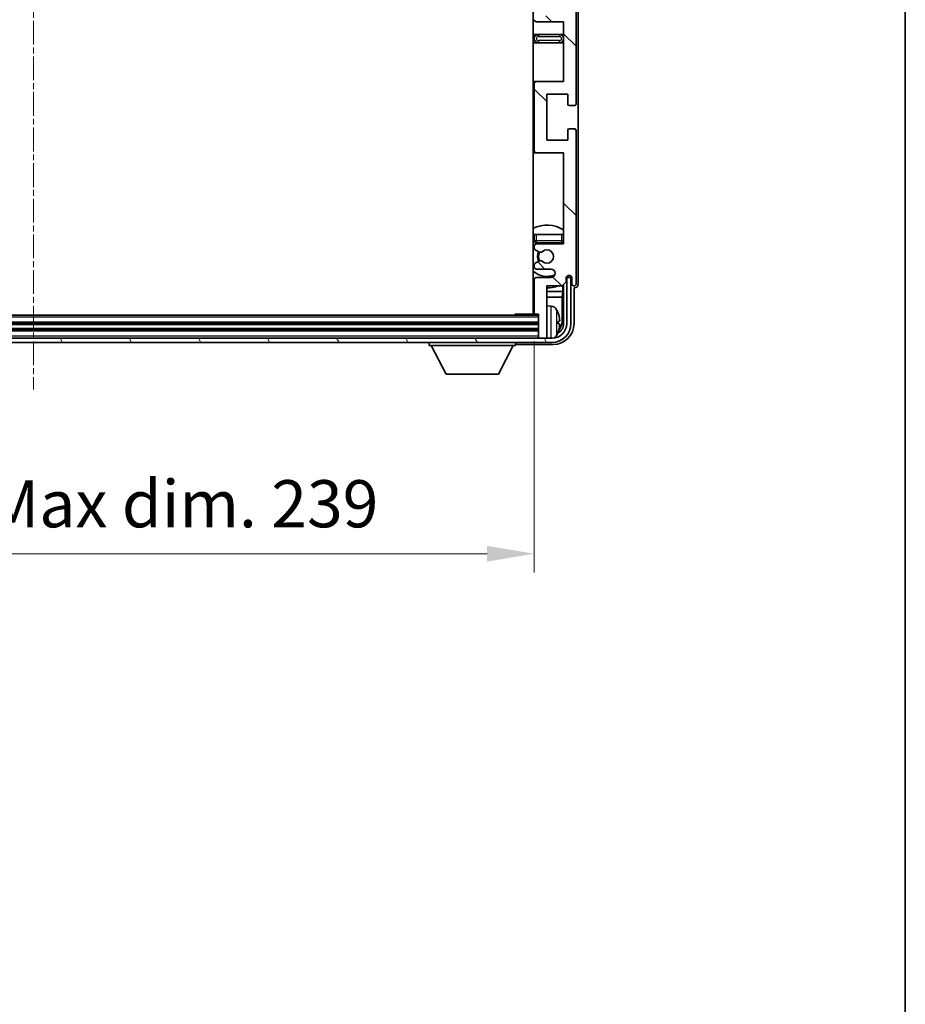
# Model space of a CAD drawing. Units: millimetres. Extents: x 6 to 9655, y 8 to 1273.
# Drawn here: x 3128 to 3339, y 745 to 980 of the extents above; entities that cross this region are included whole.
import ezdxf

# ---------------------------------------------------------------- set-up
doc = ezdxf.new("R2010")
doc.units = ezdxf.units.MM
doc.linetypes.add('CHAIN', pattern=[0.3543, 0.2362, -0.0295, 0.0591, -0.0295])
for name, color, linetype, lineweight in [('Border (ISO)', 7, 'Continuous', 35), ('Centerline (ISO)', 131, 'Continuous', 18), ('Dimension (ISO)', 7, 'Continuous', 18), ('Dimension (ISO) @ 1', 7, 'Continuous', 18), ('Hatch (ISO)', 1, 'Continuous', 18), ('Visible (ISO)', 7, 'Continuous', 35), ('Visible Narrow (ISO)', 7, 'Continuous', 25)]:
    doc.layers.add(name, color=color, linetype=linetype, lineweight=lineweight)
doc.styles.add('Note Text (TK)', font='MS PGothic.ttf')
doc.dimstyles.new('Default - Method 1b (TK)', dxfattribs={"dimscale": 4, "dimtxt": 2.5, "dimasz": 2.5, "dimexe": 1, "dimexo": 1.5, "dimgap": 1, "dimtad": 1, "dimtoh": 1, "dimrnd": 1e-08, "dimdsep": 46, "dimtxsty": 'Note Text (TK)', "dimcen": 0.09, "dimdle": 5, "dimclrd": 100, "dimclre": 100, "dimclrt": 7, "dimadec": 1, "dimazin": 1, "dimtfac": 1, "dimtmove": 0, "dimatfit": 3, "dimfxl": 1, "dimtolj": 1, "dimlwd": -1, "dimlwe": -1, "dimarcsym": 0})

# ---------------------------------------------------------------- blocks, each defined once
blk = doc.blocks.new('図面枠 tk図枠')
at = {"layer": 'Border (ISO)'}
blk.add_line((405.5, 289), (405.5, 8), dxfattribs=at)
blk = doc.blocks.new('*D77')
at = {"layer": 'Defpoints', "color": 0}
for p in [(3011.95, 910.17), (3250.95, 910.17), (3250.95, 852.72)]:
    blk.add_point(p, dxfattribs=at)
at = {"layer": 'Dimension (ISO)', "color": 100}
for p, q in [((3011.95, 903.42), (3011.95, 848.22)), ((3250.95, 903.42), (3250.95, 848.22)), ((3023.2, 852.72), (3239.7, 852.72))]:
    blk.add_line(p, q, dxfattribs=at)
for points in [[(3023.2, 854.6), (3023.2, 850.85), (3011.95, 852.72)], [(3239.7, 854.6), (3239.7, 850.85), (3250.95, 852.72)]]:
    blk.add_solid(points, dxfattribs=at)
at = {"layer": 'Dimension (ISO)', "color": 7, "insert": (3046.08, 864.64), "char_height": 11.25, "attachment_point": 4, "style": 'Note Text (TK)'}
blk.add_mtext('\\A1;\\fＭＳ Ｐゴシック|b0|i0;\\H11.2500;有効寸法 / Max dim. 239', dxfattribs=at)

msp = doc.modelspace()

# ---------------------------------------------------------------- hatches: boundary and pattern name
at = {"layer": 'Hatch (ISO)'}
h = msp.add_hatch(dxfattribs=at)
h.set_pattern_fill('ANSI31', color=256, scale=114.3, angle=90.00021, style=0)
h.set_pattern_definition([(135.0002, (1514.724, -27.969), (-10.10275, -10.10283), [])])
edge = h.paths.add_edge_path()
edge.add_line((3251.4453, 1039.1245), (3257.9453, 1039.1245))
edge.add_line((3257.9453, 1039.1245), (3257.9453, 1020.8745))
edge.add_line((3257.9453, 1020.8745), (3251.4453, 1020.8745))
edge.add_ellipse((3251.4453, 1020.3745), major_axis=(0, 0.5), ratio=1, start_angle=0, end_angle=90)
edge.add_line((3250.9453, 1020.3745), (3250.9453, 1004.3745))
edge.add_ellipse((3251.4453, 1004.3745), major_axis=(-0.5, 0), ratio=1, start_angle=0, end_angle=90)
edge.add_line((3251.4453, 1003.8745), (3257.9453, 1003.8745))
edge.add_line((3257.9453, 1003.8745), (3257.9453, 985.6245))
edge.add_line((3257.9453, 985.6245), (3251.4453, 985.6245))
edge.add_ellipse((3251.4453, 985.1245), major_axis=(0, 0.5), ratio=1, start_angle=0, end_angle=90)
edge.add_line((3250.9453, 985.1245), (3250.9453, 984.6452))
edge.add_ellipse((3251.4453, 984.6452), major_axis=(-0.5, 0), ratio=1, start_angle=0, end_angle=60)
edge.add_line((3251.1953, 984.2122), (3252.0972, 983.6914))
edge.add_ellipse((3252.3472, 984.1245), major_axis=(-0.25, -0.433), ratio=1, start_angle=0, end_angle=30)
edge.add_line((3252.3472, 983.6245), (3252.4756, 983.6245))
edge.add_ellipse((3252.4756, 984.1245), major_axis=(0, -0.5), ratio=1, start_angle=0, end_angle=44.415309)
edge.add_ellipse((3253.9453, 982.6245), major_axis=(-1.1198, 1.1429), ratio=1, start_angle=91.169383, end_angle=360, ccw=False)
edge.add_ellipse((3252.4756, 981.1245), major_axis=(0.3499, 0.3571), ratio=1, start_angle=0, end_angle=44.415309)
edge.add_line((3252.4756, 981.6245), (3252.3472, 981.6245))
edge.add_ellipse((3252.3472, 981.1245), major_axis=(0, 0.5), ratio=1, start_angle=0, end_angle=30)
edge.add_line((3252.0972, 981.5575), (3251.1953, 981.0367))
edge.add_ellipse((3251.4453, 980.6037), major_axis=(-0.25, 0.433), ratio=1, start_angle=0, end_angle=60)
edge.add_line((3250.9453, 980.6037), (3250.9453, 980.1245))
edge.add_ellipse((3251.4453, 980.1245), major_axis=(-0.5, 0), ratio=1, start_angle=0, end_angle=90)
edge.add_line((3251.4453, 979.6245), (3257.9453, 979.6245))
edge.add_line((3257.9453, 979.6245), (3257.9453, 965.3745))
edge.add_line((3257.9453, 965.3745), (3251.4453, 965.3745))
edge.add_ellipse((3251.4453, 964.8745), major_axis=(0, 0.5), ratio=1, start_angle=0, end_angle=90)
edge.add_line((3250.9453, 964.8745), (3250.9453, 948.8745))
edge.add_ellipse((3251.4453, 948.8745), major_axis=(-0.5, 0), ratio=1, start_angle=0, end_angle=90)
edge.add_line((3251.4453, 948.3745), (3257.9453, 948.3745))
edge.add_line((3257.9453, 948.3745), (3257.9453, 926.6245))
edge.add_line((3257.9453, 926.6245), (3251.4453, 926.6245))
edge.add_ellipse((3251.4453, 926.1245), major_axis=(0, 0.5), ratio=1, start_angle=0, end_angle=90)
edge.add_line((3250.9453, 926.1245), (3250.9453, 925.6452))
edge.add_ellipse((3251.4453, 925.6452), major_axis=(-0.5, 0), ratio=1, start_angle=0, end_angle=60)
edge.add_line((3251.1953, 925.2122), (3252.0972, 924.6914))
edge.add_ellipse((3252.3472, 925.1245), major_axis=(-0.25, -0.433), ratio=1, start_angle=0, end_angle=30)
edge.add_line((3252.3472, 924.6245), (3252.4756, 924.6245))
edge.add_ellipse((3252.4756, 925.1245), major_axis=(0, -0.5), ratio=1, start_angle=0, end_angle=44.415309)
edge.add_ellipse((3253.9453, 923.6245), major_axis=(-1.1198, 1.1429), ratio=1, start_angle=91.169383, end_angle=360, ccw=False)
edge.add_ellipse((3252.4756, 922.1245), major_axis=(0.3499, 0.3571), ratio=1, start_angle=0, end_angle=44.415309)
edge.add_line((3252.4756, 922.6245), (3252.3472, 922.6245))
edge.add_ellipse((3252.3472, 922.1245), major_axis=(0, 0.5), ratio=1, start_angle=0, end_angle=30)
edge.add_line((3252.0972, 922.5575), (3251.1953, 922.0367))
edge.add_ellipse((3251.4453, 921.6037), major_axis=(-0.25, 0.433), ratio=1, start_angle=0, end_angle=60)
edge.add_line((3250.9453, 921.6037), (3250.9453, 921.1245))
edge.add_ellipse((3251.4453, 921.1245), major_axis=(-0.5, 0), ratio=1, start_angle=0, end_angle=90)
edge.add_line((3251.4453, 920.6245), (3254.9453, 920.6245))
edge.add_ellipse((3254.9453, 919.6245), major_axis=(0, 1), ratio=1, start_angle=180, end_angle=360, ccw=False)
edge.add_line((3254.9453, 918.6245), (3251.4453, 918.6245))
edge.add_ellipse((3251.4453, 918.1245), major_axis=(0, 0.5), ratio=1, start_angle=0, end_angle=90)
edge.add_line((3250.9453, 918.1245), (3250.9453, 910.1745))
edge.add_ellipse((3251.2453, 910.1745), major_axis=(-0.3, 0), ratio=1, start_angle=0, end_angle=90)
edge.add_line((3251.2453, 909.8745), (3251.9453, 909.8745))
edge.add_line((3251.9453, 909.8745), (3251.9453, 904.4245))
edge.add_ellipse((3252.2453, 904.4245), major_axis=(-0.3, 0), ratio=1, start_angle=0, end_angle=90)
edge.add_line((3252.2453, 904.1245), (3253.6453, 904.1245))
edge.add_ellipse((3253.6453, 904.4245), major_axis=(0, -0.3), ratio=1, start_angle=0, end_angle=90)
edge.add_line((3253.9453, 904.4245), (3253.9453, 916.6245))
edge.add_line((3253.9453, 916.6245), (3257.5953, 916.6245))
edge.add_line((3257.5953, 916.6245), (3258.5953, 917.6245))
edge.add_line((3258.5953, 917.6245), (3258.5953, 918.5245))
edge.add_ellipse((3259.2703, 918.4448), major_axis=(-0.675, 0.0797), ratio=1, start_angle=193.465843, end_angle=360, ccw=False)
edge.add_line((3259.9453, 918.5245), (3259.9453, 917.1245))
edge.add_ellipse((3260.4453, 917.1245), major_axis=(-0.5, 0), ratio=1, start_angle=0, end_angle=180)
edge.add_line((3260.9453, 917.1245), (3260.9453, 953.6245))
edge.add_ellipse((3260.4453, 953.6245), major_axis=(0.5, 0), ratio=1, start_angle=0, end_angle=90)
edge.add_line((3260.4453, 954.1245), (3259.2453, 954.1245))
edge.add_ellipse((3259.2453, 953.8245), major_axis=(0, 0.3), ratio=1, start_angle=0, end_angle=90)
edge.add_line((3258.9453, 953.8245), (3258.9453, 951.3745))
edge.add_line((3258.9453, 951.3745), (3253.9453, 951.3745))
edge.add_line((3253.9453, 951.3745), (3253.9453, 962.3745))
edge.add_line((3253.9453, 962.3745), (3258.9453, 962.3745))
edge.add_line((3258.9453, 962.3745), (3258.9453, 959.9245))
edge.add_ellipse((3259.2453, 959.9245), major_axis=(-0.3, 0), ratio=1, start_angle=0, end_angle=90)
edge.add_line((3259.2453, 959.6245), (3260.4453, 959.6245))
edge.add_ellipse((3260.4453, 960.1245), major_axis=(0, -0.5), ratio=1, start_angle=0, end_angle=90)
edge.add_line((3260.9453, 960.1245), (3260.9453, 1009.1245))
edge.add_ellipse((3260.4453, 1009.1245), major_axis=(0.5, 0), ratio=1, start_angle=0, end_angle=90)
edge.add_line((3260.4453, 1009.6245), (3259.2453, 1009.6245))
edge.add_ellipse((3259.2453, 1009.3245), major_axis=(0, 0.3), ratio=1, start_angle=0, end_angle=90)
edge.add_line((3258.9453, 1009.3245), (3258.9453, 1006.8745))
edge.add_line((3258.9453, 1006.8745), (3253.9453, 1006.8745))
edge.add_line((3253.9453, 1006.8745), (3253.9453, 1017.8745))
edge.add_line((3253.9453, 1017.8745), (3258.9453, 1017.8745))
edge.add_line((3258.9453, 1017.8745), (3258.9453, 1015.4245))
edge.add_ellipse((3259.2453, 1015.4245), major_axis=(-0.3, 0), ratio=1, start_angle=0, end_angle=90)
edge.add_line((3259.2453, 1015.1245), (3260.4453, 1015.1245))
edge.add_ellipse((3260.4453, 1015.6245), major_axis=(0, -0.5), ratio=1, start_angle=0, end_angle=90)
edge.add_line((3260.9453, 1015.6245), (3260.9453, 1064.6245))
edge.add_ellipse((3260.4453, 1064.6245), major_axis=(0.5, 0), ratio=1, start_angle=0, end_angle=90)
edge.add_line((3260.4453, 1065.1245), (3259.2453, 1065.1245))
edge.add_ellipse((3259.2453, 1064.8245), major_axis=(0, 0.3), ratio=1, start_angle=0, end_angle=90)
edge.add_line((3258.9453, 1064.8245), (3258.9453, 1062.3745))
edge.add_line((3258.9453, 1062.3745), (3253.9453, 1062.3745))
edge.add_line((3253.9453, 1062.3745), (3253.9453, 1073.3745))
edge.add_line((3253.9453, 1073.3745), (3258.9453, 1073.3745))
edge.add_line((3258.9453, 1073.3745), (3258.9453, 1070.9245))
edge.add_ellipse((3259.2453, 1070.9245), major_axis=(-0.3, 0), ratio=1, start_angle=0, end_angle=90)
edge.add_line((3259.2453, 1070.6245), (3260.4453, 1070.6245))
edge.add_ellipse((3260.4453, 1071.1245), major_axis=(0, -0.5), ratio=1, start_angle=0, end_angle=90)
edge.add_line((3260.9453, 1071.1245), (3260.9453, 1107.6245))
edge.add_ellipse((3260.4453, 1107.6245), major_axis=(0.5, 0), ratio=1, start_angle=0, end_angle=180)
edge.add_line((3259.9453, 1107.6245), (3259.9453, 1106.2245))
edge.add_ellipse((3259.2703, 1106.3041), major_axis=(0.675, -0.0797), ratio=1, start_angle=193.465843, end_angle=360, ccw=False)
edge.add_line((3258.5953, 1106.2245), (3258.5953, 1107.1245))
edge.add_line((3258.5953, 1107.1245), (3257.5953, 1108.1245))
edge.add_line((3257.5953, 1108.1245), (3253.9453, 1108.1245))
edge.add_line((3253.9453, 1108.1245), (3253.9453, 1120.3245))
edge.add_ellipse((3253.6453, 1120.3245), major_axis=(0.3, 0), ratio=1, start_angle=0, end_angle=90)
edge.add_line((3253.6453, 1120.6245), (3252.2453, 1120.6245))
edge.add_ellipse((3252.2453, 1120.3245), major_axis=(0, 0.3), ratio=1, start_angle=0, end_angle=90)
edge.add_line((3251.9453, 1120.3245), (3251.9453, 1114.8745))
edge.add_line((3251.9453, 1114.8745), (3251.2453, 1114.8745))
edge.add_ellipse((3251.2453, 1114.5745), major_axis=(0, 0.3), ratio=1, start_angle=0, end_angle=90)
edge.add_line((3250.9453, 1114.5745), (3250.9453, 1106.6245))
edge.add_ellipse((3251.4453, 1106.6245), major_axis=(-0.5, 0), ratio=1, start_angle=0, end_angle=90)
edge.add_line((3251.4453, 1106.1245), (3254.9453, 1106.1245))
edge.add_ellipse((3254.9453, 1105.1245), major_axis=(0, 1), ratio=1, start_angle=180, end_angle=360, ccw=False)
edge.add_line((3254.9453, 1104.1245), (3251.4453, 1104.1245))
edge.add_ellipse((3251.4453, 1103.6245), major_axis=(0, 0.5), ratio=1, start_angle=0, end_angle=90)
edge.add_line((3250.9453, 1103.6245), (3250.9453, 1103.1452))
edge.add_ellipse((3251.4453, 1103.1452), major_axis=(-0.5, 0), ratio=1, start_angle=0, end_angle=60)
edge.add_line((3251.1953, 1102.7122), (3252.0972, 1102.1914))
edge.add_ellipse((3252.3472, 1102.6245), major_axis=(-0.25, -0.433), ratio=1, start_angle=0, end_angle=30)
edge.add_line((3252.3472, 1102.1245), (3252.4756, 1102.1245))
edge.add_ellipse((3252.4756, 1102.6245), major_axis=(0, -0.5), ratio=1, start_angle=0, end_angle=44.415309)
edge.add_ellipse((3253.9453, 1101.1245), major_axis=(-1.1198, 1.1429), ratio=1, start_angle=91.169383, end_angle=360, ccw=False)
edge.add_ellipse((3252.4756, 1099.6245), major_axis=(0.3499, 0.3571), ratio=1, start_angle=0, end_angle=44.415309)
edge.add_line((3252.4756, 1100.1245), (3252.3472, 1100.1245))
edge.add_ellipse((3252.3472, 1099.6245), major_axis=(0, 0.5), ratio=1, start_angle=0, end_angle=30)
edge.add_line((3252.0972, 1100.0575), (3251.1953, 1099.5367))
edge.add_ellipse((3251.4453, 1099.1037), major_axis=(-0.25, 0.433), ratio=1, start_angle=0, end_angle=60)
edge.add_line((3250.9453, 1099.1037), (3250.9453, 1098.6245))
edge.add_ellipse((3251.4453, 1098.6245), major_axis=(-0.5, 0), ratio=1, start_angle=0, end_angle=90)
edge.add_line((3251.4453, 1098.1245), (3257.9453, 1098.1245))
edge.add_line((3257.9453, 1098.1245), (3257.9453, 1076.3745))
edge.add_line((3257.9453, 1076.3745), (3251.4453, 1076.3745))
edge.add_ellipse((3251.4453, 1075.8745), major_axis=(0, 0.5), ratio=1, start_angle=0, end_angle=90)
edge.add_line((3250.9453, 1075.8745), (3250.9453, 1059.8745))
edge.add_ellipse((3251.4453, 1059.8745), major_axis=(-0.5, 0), ratio=1, start_angle=0, end_angle=90)
edge.add_line((3251.4453, 1059.3745), (3257.9453, 1059.3745))
edge.add_line((3257.9453, 1059.3745), (3257.9453, 1045.1245))
edge.add_line((3257.9453, 1045.1245), (3251.4453, 1045.1245))
edge.add_ellipse((3251.4453, 1044.6245), major_axis=(0, 0.5), ratio=1, start_angle=0, end_angle=90)
edge.add_line((3250.9453, 1044.6245), (3250.9453, 1044.1452))
edge.add_ellipse((3251.4453, 1044.1452), major_axis=(-0.5, 0), ratio=1, start_angle=0, end_angle=60)
edge.add_line((3251.1953, 1043.7122), (3252.0972, 1043.1914))
edge.add_ellipse((3252.3472, 1043.6245), major_axis=(-0.25, -0.433), ratio=1, start_angle=0, end_angle=30)
edge.add_line((3252.3472, 1043.1245), (3252.4756, 1043.1245))
edge.add_ellipse((3252.4756, 1043.6245), major_axis=(0, -0.5), ratio=1, start_angle=0, end_angle=44.415309)
edge.add_ellipse((3253.9453, 1042.1245), major_axis=(-1.1198, 1.1429), ratio=1, start_angle=91.169383, end_angle=360, ccw=False)
edge.add_ellipse((3252.4756, 1040.6245), major_axis=(0.3499, 0.3571), ratio=1, start_angle=0, end_angle=44.415309)
edge.add_line((3252.4756, 1041.1245), (3252.3472, 1041.1245))
edge.add_ellipse((3252.3472, 1040.6245), major_axis=(0, 0.5), ratio=1, start_angle=0, end_angle=30)
edge.add_line((3252.0972, 1041.0575), (3251.1953, 1040.5367))
edge.add_ellipse((3251.4453, 1040.1037), major_axis=(-0.25, 0.433), ratio=1, start_angle=0, end_angle=60)
edge.add_line((3250.9453, 1040.1037), (3250.9453, 1039.6245))
edge.add_ellipse((3251.4453, 1039.6245), major_axis=(-0.5, 0), ratio=1, start_angle=0, end_angle=90)
h = msp.add_hatch(dxfattribs=at)
h.set_pattern_fill('ANSI31', color=256, scale=114.3, angle=75.000175, style=0)
h.set_pattern_definition([(120.0002, (1514.724, -27.969), (-12.37332, -7.14379), [])])
edge = h.paths.add_edge_path()
edge.add_ellipse((3007.6953, 907.6245), major_axis=(0, -3.5), ratio=1, start_angle=270, end_angle=360)
edge.add_line((3007.6953, 904.1245), (3009.2453, 904.1245))
edge.add_line((3009.2453, 904.1245), (3010.6453, 904.1245))
edge.add_line((3010.6453, 904.1245), (3252.2453, 904.1245))
edge.add_line((3252.2453, 904.1245), (3253.6453, 904.1245))
edge.add_line((3253.6453, 904.1245), (3255.1953, 904.1245))
edge.add_ellipse((3255.1953, 907.6245), major_axis=(3.5, 0), ratio=1, start_angle=270, end_angle=360)
edge.add_line((3258.6953, 907.6245), (3258.6953, 918.6245))
edge.add_line((3258.6953, 918.6245), (3259.6953, 918.6245))
edge.add_line((3259.6953, 918.6245), (3259.6953, 907.6245))
edge.add_ellipse((3255.1953, 907.6245), major_axis=(0, -4.5), ratio=1, start_angle=0, end_angle=90, ccw=False)
edge.add_line((3255.1953, 903.1245), (3007.6953, 903.1245))
edge.add_ellipse((3007.6953, 907.6245), major_axis=(-4.5, 0), ratio=1, start_angle=0, end_angle=90, ccw=False)
edge.add_line((3003.1953, 907.6245), (3003.1953, 918.6245))
edge.add_line((3003.1953, 918.6245), (3004.1953, 918.6245))
edge.add_line((3004.1953, 918.6245), (3004.1953, 907.6245))

# ---------------------------------------------------------------- linework, layer by layer
at = {"layer": 'Centerline (ISO)', "linetype": 'CHAIN', "ltscale": 23.990969}
msp.add_line((3131.4453, 1132.8745), (3131.4453, 891.8745), dxfattribs=at)
at = {"layer": 'Visible (ISO)'}
for p, q in [((3250.6953, 1114.8745), (3250.6953, 909.8745)), ((3260.9453, 960.1245), (3260.9453, 1009.1245)), ((3261.4453, 917.1238), (3261.4453, 998.8919)), ((3251.4453, 979.6245), (3257.9453, 979.6245)), ((3257.9453, 979.6245), (3257.9453, 965.3745)), ((3251.9453, 976.6245), (3250.6953, 976.6245)), ((3256.9453, 976.6245), (3251.9453, 976.6245)), ((3257.9453, 976.6245), (3256.9453, 976.6245)), ((3250.6953, 974.6245), (3251.9453, 974.6245)), ((3251.9453, 974.6245), (3256.9453, 974.6245)), ((3256.9453, 974.6245), (3257.9453, 974.6245)), ((3251.4453, 965.3745), (3250.6953, 965.3745)), ((3250.9453, 964.8745), (3250.9453, 948.8745)), ((3257.9453, 965.3745), (3251.4453, 965.3745)), ((3253.9453, 951.3745), (3253.9453, 962.3745)), ((3253.9453, 962.3745), (3258.9453, 962.3745)), ((3258.9453, 962.3745), (3258.9453, 959.9245)), ((3259.2453, 959.6245), (3260.4453, 959.6245)), ((3258.9453, 953.8245), (3258.9453, 951.3745)), ((3260.4453, 954.1245), (3259.2453, 954.1245)), ((3258.9453, 951.3745), (3253.9453, 951.3745)), ((3260.9453, 917.1245), (3260.9453, 953.6245)), ((3250.6953, 948.3745), (3251.4453, 948.3745)), ((3251.4453, 948.3745), (3257.9453, 948.3745)), ((3257.9453, 948.3745), (3257.9453, 926.6245)), ((3250.9453, 928.8745), (3251.4453, 928.8745)), ((3250.9453, 928.8745), (3250.9453, 927.3745)), ((3251.4453, 928.8745), (3257.4453, 928.8745)), ((3257.4453, 928.8745), (3257.9453, 928.8745)), ((3250.9453, 926.1245), (3250.9453, 925.6452)), ((3251.4453, 926.8745), (3257.4453, 926.8745)), ((3257.9453, 926.6245), (3251.4453, 926.6245)), ((3251.1953, 925.2122), (3252.0972, 924.6914)), ((3252.3472, 924.6245), (3252.4756, 924.6245)), ((3250.9453, 921.6037), (3250.9453, 921.1245)), ((3252.0972, 922.5575), (3251.1953, 922.0367)), ((3252.4756, 922.6245), (3252.3472, 922.6245)), ((3251.4453, 920.6245), (3254.9453, 920.6245)), ((3254.9453, 918.6245), (3251.4453, 918.6245)), ((3258.5953, 917.6245), (3258.5953, 918.5245)), ((3258.7439, 918.626), (3258.6152, 918.626)), ((3258.674, 918.6958), (3258.6386, 918.6958)), ((3259.6953, 918.6245), (3258.6953, 918.6245)), ((3258.6953, 918.6245), (3258.6953, 907.6245)), ((3258.8739, 918.9969), (3258.8739, 918.8957)), ((3258.9437, 919.0409), (3258.9437, 918.8259)), ((3259.6953, 907.6245), (3259.6953, 918.6245)), ((3259.9453, 918.5245), (3259.9453, 917.1245)), ((3250.9453, 918.1245), (3250.9453, 910.1745)), ((3253.9453, 904.4245), (3253.9453, 916.6245)), ((3253.9453, 916.6245), (3257.5953, 916.6245)), ((3257.5953, 916.6245), (3258.5953, 917.6245)), ((3257.7866, 915.3123), (3257.7866, 916.8158)), ((3257.9437, 916.9729), (3257.9437, 907.6245)), ((3260.4453, 907.6214), (3260.4453, 916.1245)), ((3260.4453, 916.1245), (3260.4459, 916.1245)), ((3250.6953, 915.3123), (3250.9453, 915.3123)), ((3250.6953, 913.9032), (3250.9453, 913.9032)), ((3253.9453, 915.3123), (3257.7866, 915.3123)), ((3253.9453, 913.9032), (3257.5945, 913.9032)), ((3257.7866, 915.3123), (3257.5945, 913.9032)), ((3257.5945, 907.9737), (3257.5945, 913.9032)), ((3255.0042, 911.7818), (3253.9453, 911.8745)), ((3251.9453, 909.6245), (3010.9453, 909.6245)), ((3246.1247, 909.6245), (3246.3748, 909.8745)), ((3246.3748, 909.8745), (3246.3748, 909.6245)), ((3251.2453, 909.8745), (3246.3748, 909.8745)), ((3251.2453, 909.8745), (3251.9453, 909.8745)), ((3251.9453, 909.8745), (3251.9453, 904.4245)), ((3251.9453, 907.6245), (3010.9453, 907.6245)), ((3256.6593, 907.5921), (3256.6593, 908.1568)), ((3251.9453, 906.1245), (3010.9453, 906.1245)), ((3251.9453, 904.4245), (3251.9453, 904.1245)), ((3253.9453, 904.4245), (3253.9453, 904.1245)), ((3255.1953, 904.1245), (3007.6953, 904.1245)), ((3007.6953, 903.1245), (3255.1953, 903.1245)), ((3225.8453, 903.1245), (3225.8453, 902.4245)), ((3225.8453, 902.4245), (3246.4453, 902.4245)), ((3229.8953, 895.5245), (3226.3453, 902.4245)), ((3242.3953, 895.5245), (3245.9453, 902.4245)), ((3246.4453, 903.1245), (3246.4453, 902.4245)), ((3246.945, 902.6245), (3255.4483, 902.6245)), ((3252.2453, 904.1245), (3253.6453, 904.1245)), ((3229.8953, 895.5245), (3242.3953, 895.5245))]:
    msp.add_line(p, q, dxfattribs=at)
for centre, radius, start, end in [((3251.4453, 980.1245), 0.5, 180, 270), ((3251.9453, 975.6245), 1, 90, 270), ((3256.9453, 975.6245), 1, 270, 90), ((3251.4453, 964.8745), 0.5, 90, 180), ((3259.2453, 959.9245), 0.3, 180, 270), ((3260.4453, 960.1245), 0.5, 270, 0), ((3259.2453, 953.8245), 0.3, 90, 180), ((3260.4453, 953.6245), 0.5, 0, 90), ((3251.4453, 948.8745), 0.5, 180, 270), ((3253.9453, 923.6245), 7.5, 57.769047, 115.679289), ((3253.9453, 923.6245), 4.75, 129.10289, 133.173551), ((3251.4453, 927.3745), 0.5, 180, 270), ((3251.4453, 926.1245), 0.5, 90, 180), ((3251.4453, 925.6452), 0.5, 180, 240), ((3253.9453, 923.6245), 4.75, 39.166711, 43.173551), ((3257.4453, 927.3745), 0.5, 270, 0), ((3253.9453, 923.6245), 2.25, 150, 210), ((3253.9453, 923.6245), 2, 149.475542, 210.524458), ((3252.3472, 925.1245), 0.5, 240, 270), ((3252.4756, 925.1245), 0.5, 270, 314.415309), ((3253.9453, 923.6245), 1.6, 225.584691, 134.415309), ((3251.4453, 921.6037), 0.5, 120, 180), ((3251.4453, 921.1245), 0.5, 180, 270), ((3252.3472, 922.1245), 0.5, 90, 120), ((3252.4756, 922.1245), 0.5, 45.584691, 90), ((3253.9453, 923.6245), 4.75, 226.826449, 294.136249), ((3251.4453, 918.1245), 0.5, 90, 180), ((3254.9453, 919.6245), 1, 270, 90), ((3259.2703, 918.4448), 0.6797, 6.732921, 173.267079), ((3253.9453, 923.6245), 7.5, 244.320711, 246.421822), ((3253.9453, 923.6245), 7.5, 270, 291.03947), ((3260.4453, 917.1245), 0.5, 180, 0), ((3250.4453, 911.3745), 0.5, 300, 60), ((3254.8648, 910.1879), 1.6, 28.172734, 85), ((3251.2453, 910.1745), 0.3, 180, 270), ((3250.5453, 907.8745), 6.5, 20.039607, 28.172734), ((3256.5347, 910.0591), 0.1246, 1.814826, 20.039607), ((3255.1953, 907.6245), 4.5, 270, 0), ((3255.1953, 907.6245), 3.5, 270, 0), ((3252.2453, 904.4245), 0.3, 180, 270), ((3253.6453, 904.4245), 0.3, 270, 0), ((3254.8648, 905.561), 1.6, 298.15067, 331.827266), ((3250.5453, 907.8745), 6.5, 331.827266, 339.960393), ((3256.5347, 905.6898), 0.1246, 339.960393, 358.185174)]:
    msp.add_arc(centre, radius, start, end, dxfattribs=at)
for centre, major_axis, ratio, start_param, end_param in [((3258.6738, 918.8959), (0.1416, -0.1416), 0.99878277, 5.49839613, 7.06797448), ((3258.7436, 918.8261), (0.1416, -0.1416), 0.99878277, 5.49839613, 7.06797448), ((3260.4447, 917.1251), (0.708, -0.708), 0.99878277, 5.49839613, 7.06797448), ((3250.5575, 907.8673), (-3.2829, -5.6083), 0.99488747, 2.20774935, 2.44673364), ((3255.4422, 907.6275), (3.5398, -3.5398), 0.99878277, 5.49839613, 7.06797448), ((3255.4422, 907.6275), (1.7699, -1.7699), 0.99878277, 5.955351, 7.06797448), ((3250.5575, 907.7348), (6.4737, 0.5671), 0.05101764, 5.93460274, 6.17358703), ((3250.5575, 908.0141), (6.4737, -0.5671), 0.05101764, 0.10959827, 0.34858257), ((3250.5575, 907.8816), (3.2829, -5.6083), 0.99488747, 0.69485901, 0.93384331), ((3255.093, 907.9767), (1.7699, -1.7699), 0.99878277, 6.25050164, 7.06797448), ((3246.9456, 903.1248), (-0.354, -0.354), 0.99878277, 5.49839613, 7.06797448)]:
    msp.add_ellipse(centre, major_axis=major_axis, ratio=ratio, start_param=start_param, end_param=end_param, dxfattribs=at)
for points, knots in [([(3256.9955, 908.5772), (3256.9999, 908.5358), (3257.0036, 908.492), (3257.0082, 908.4123), (3257.0091, 908.3764), (3257.0085, 908.3204), (3257.0068, 908.2967), (3257.0017, 908.2708), (3256.9988, 908.2643), (3256.9955, 908.2624)], [0, 0, 0, 0, 0.0125039067, 0.0125039067, 0.0250078135, 0.0250078135, 0.0375277995, 0.0375277995, 0.0466766392, 0.0466766392, 0.0466766392, 0.0466766392]), ([(3256.9955, 907.4865), (3256.9999, 907.484), (3257.0036, 907.4732), (3257.0082, 907.4349), (3257.0091, 907.4075), (3257.0085, 907.3456), (3257.0068, 907.307), (3257.0017, 907.235), (3256.9988, 907.203), (3256.9955, 907.1717)], [0, 0, 0, 0, 0.0124997785, 0.0124997785, 0.0249995571, 0.0249995571, 0.0375236714, 0.0375236714, 0.0466766062, 0.0466766062, 0.0466766062, 0.0466766062])]:
    msp.add_open_spline(points, degree=3, knots=knots, dxfattribs=at)
at = {"layer": 'Visible Narrow (ISO)'}
for p, q in [((3251.9453, 976.6245), (3251.9453, 976.1245)), ((3251.9453, 976.1245), (3256.9453, 976.1245)), ((3251.9453, 975.1245), (3251.9453, 974.6245)), ((3256.9453, 975.1245), (3251.9453, 975.1245)), ((3256.9453, 976.6245), (3256.9453, 976.1245)), ((3256.9453, 974.6245), (3256.9453, 975.1245)), ((3251.4453, 927.3745), (3251.4453, 928.8745)), ((3257.4453, 928.8745), (3257.4453, 927.3745)), ((3251.4453, 927.3745), (3250.9453, 927.3745)), ((3257.4453, 927.3745), (3251.4453, 927.3745)), ((3251.4453, 926.8745), (3251.4453, 927.3745)), ((3257.9453, 927.3745), (3257.4453, 927.3745)), ((3257.4453, 927.3745), (3257.4453, 926.8745)), ((3258.674, 918.6958), (3258.7439, 918.626)), ((3258.9437, 918.8259), (3258.8739, 918.8957)), ((3255.0042, 904.1245), (3255.0042, 911.7818)), ((3251.9453, 909.1245), (3010.9453, 909.1245)), ((3256.2752, 910.9433), (3256.2752, 904.8056)), ((3256.6517, 910.0841), (3256.6517, 910.1018)), ((3251.9453, 907.9245), (3010.9453, 907.9245)), ((3251.9453, 907.3245), (3010.9453, 907.3245)), ((3256.6517, 907.5939), (3256.6517, 908.155)), ((3257.5945, 907.9737), (3257.9437, 907.6245)), ((3251.9453, 906.4245), (3010.9453, 906.4245)), ((3251.9453, 905.8245), (3010.9453, 905.8245)), ((3251.9453, 904.6245), (3010.9453, 904.6245)), ((3256.6517, 905.6471), (3256.6517, 905.6648))]:
    msp.add_line(p, q, dxfattribs=at)
for centre, start, end in [((3251.9453, 975.6245), 90, 270), ((3256.9453, 975.6245), 270, 90)]:
    msp.add_arc(centre, 0.5, start, end, dxfattribs=at)

# ---------------------------------------------------------------- block references
at = {"xscale": 4.5, "yscale": 4.5, "zscale": 4.5}
msp.add_blockref('図面枠 tk図枠', (1514.724, -27.9688), dxfattribs=at)

# ---------------------------------------------------------------- dimensions: what is measured, and where the dimension line sits
at = {"layer": 'Dimension (ISO) @ 1', "color": 100}
dim = msp.add_linear_dim(base=(3250.9453, 852.7245), p1=(3011.9453, 910.1745), p2=(3250.9453, 910.1745), text='\\fＭＳ Ｐゴシック|b0|i0;\\H11.2500;有効寸法 / Max dim. <>', dimstyle='Default - Method 1b (TK)', override={"dimscale": 1, "dimtxt": 11.25, "dimasz": 11.25, "dimexe": 4.5, "dimexo": 6.75, "dimgap": 4.5, "dimtoh": 0, "dimdec": 2, "dimcen": 0.405, "dimtol": 0, "dimlim": 0, "dimtp": 0, "dimtm": 0, "dimtdec": 2, "dimtix": 0, "dimtofl": 0, "dimtmove": 0, "dimatfit": 1}, dxfattribs=at)
dim.commit()
dim.dimension.update_dxf_attribs({"geometry": '*D77', "text_midpoint": (3131.4453, 852.7245), "dimtype": 128})

doc.saveas('drawing.dxf')
